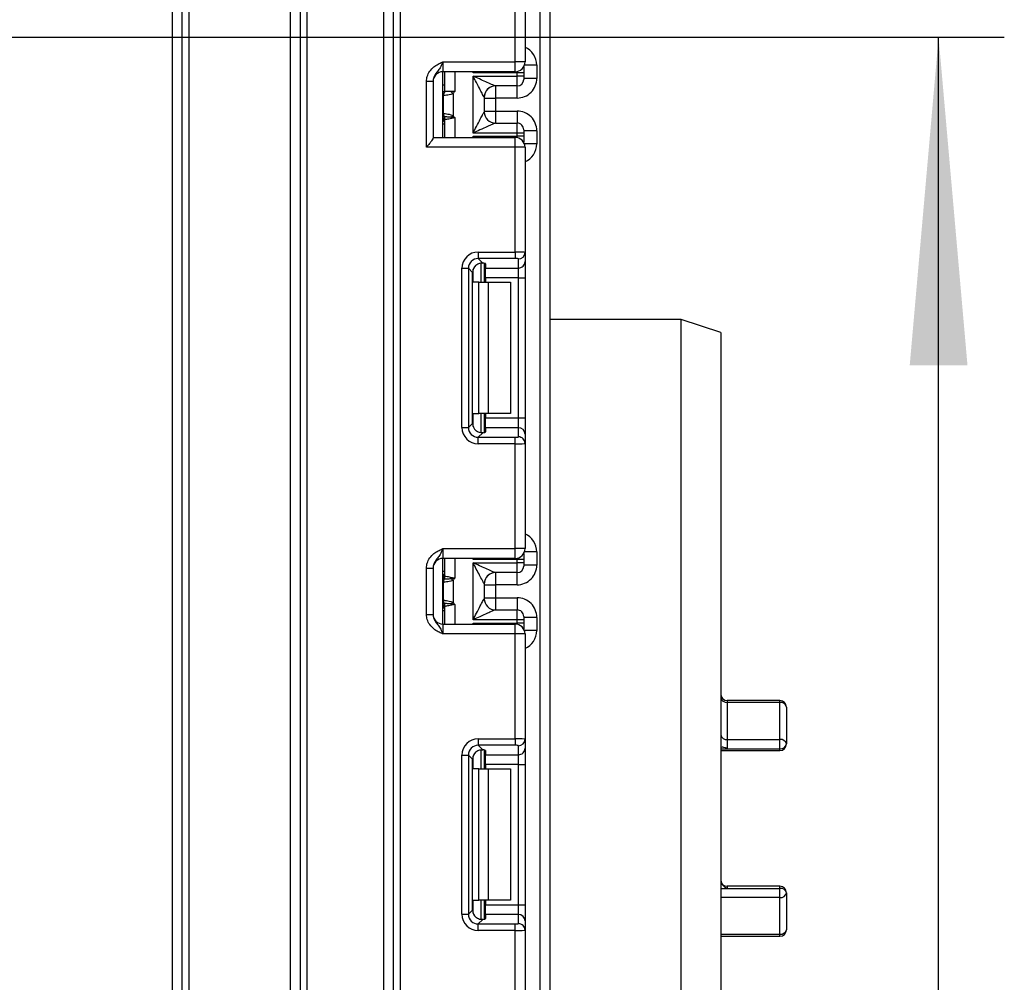
# Model space of a CAD drawing. Units: millimetres. Extents: x -446 to 6636, y -712 to 3696.
# Drawn here: x 1287 to 1437, y 1636 to 1783 of the extents above; entities that cross this region are included whole.
import ezdxf

# ---------------------------------------------------------------- set-up
doc = ezdxf.new("R2010")
doc.units = ezdxf.units.MM
doc.header["$LTSCALE"] = 10
doc.layers.add('FORMAT', color=7, linetype='Continuous')
doc.styles.add('SLDTEXTSTYLE1', font='TXT', dxfattribs={"width": 0.7})
doc.dimstyles.new('SLDDIMSTYLE0', dxfattribs={"dimtxt": 33.930745, "dimasz": 50, "dimexe": 0, "dimexo": 0.0625, "dimgap": 8.482686, "dimtad": 2, "dimdec": 4, "dimlfac": 0.5, "dimrnd": 1e-09, "dimzin": 12, "dimdsep": 46, "dimtxsty": 'SLDTEXTSTYLE1', "dimsah": 1, "dimcen": 0.09, "dimadec": 0, "dimazin": 3, "dimtfac": 1, "dimtdec": 4, "dimtofl": 0, "dimtmove": 0, "dimatfit": 3, "dimfxl": 0, "dimfrac": 2, "dimtolj": 1, "dimtzin": 12, "dimarcsym": 0})

# ---------------------------------------------------------------- blocks, each defined once
blk = doc.blocks.new('_D_1')
at = {"layer": 'FORMAT'}
for p, q in [((1278.32, 1779.91), (1436.5, 1779.91)), ((1426.5, 1319.91), (1426.5, 1779.91)), ((1326.32, 1319.91), (1436.5, 1319.91))]:
    blk.add_line(p, q, dxfattribs=at)
for points in [[(1426.5, 1779.91), (1422.1, 1729.91), (1430.9, 1729.91)], [(1426.5, 1319.91), (1430.9, 1369.91), (1422.1, 1369.91)]]:
    blk.add_solid(points, dxfattribs=at)
at = {"layer": 'FORMAT', "insert": (1382.77, 1530.86), "char_height": 33.931, "attachment_point": 1, "rotation": 90, "style": 'SLDTEXTSTYLE1'}
blk.add_mtext('230', dxfattribs=at)

msp = doc.modelspace()

# ---------------------------------------------------------------- linework, layer by layer
at = {"color": 7, "linetype": 'Continuous', "lineweight": 25}
for p, q in [((1343.51719, 1331.41228), (1343.51719, 2467.41233)), ((1344.51719, 2467.41233), (1344.51719, 1331.41228)), ((1365.81719, 1319.91228), (1365.81719, 2183.91233)), ((1367.31719, 2158.55983), (1367.31719, 1319.91228)), ((1309.81719, 1543.41235), (1309.81719, 1920.91235)), ((1311.31719, 1543.41235), (1311.31719, 1920.91235)), ((1312.31719, 1920.91235), (1312.31719, 1543.41235)), ((1327.81719, 1543.41235), (1327.81719, 1920.91235)), ((1329.31719, 1327.41233), (1329.31719, 1920.91235)), ((1330.31719, 1920.91235), (1330.31719, 1327.41233)), ((1342.01719, 1327.41233), (1342.01719, 1920.91235)), ((1362.01719, 1776.14566), (1362.01719, 1792.10862)), ((1363.51719, 1792.17001), (1363.51719, 1776.14566)), ((1351.01719, 1776.14566), (1351.01719, 1774.64565)), ((1351.01719, 1776.14566), (1362.01719, 1776.14566)), ((1362.01719, 1774.64565), (1362.01719, 1776.14566)), ((1363.51719, 1776.14566), (1362.01719, 1776.14566)), ((1363.31719, 1775.39733), (1363.31719, 1774.4852)), ((1365.31719, 1775.63688), (1365.31719, 1773.63684)), ((1362.01719, 1774.64565), (1351.01719, 1774.64565)), ((1351.01719, 1764.64566), (1351.01719, 1774.64565)), ((1351.31719, 1771.64569), (1351.31719, 1774.64565)), ((1362.31719, 1774.4852), (1355.61303, 1774.4852)), ((1355.61719, 1773.98082), (1362.31719, 1773.98082)), ((1355.61719, 1765.31049), (1355.61719, 1773.98082)), ((1363.31719, 1774.4852), (1362.31719, 1774.4852)), ((1362.31719, 1773.98082), (1362.31719, 1774.4852)), ((1362.31719, 1772.48087), (1362.31719, 1773.98082)), ((1363.31719, 1773.98082), (1362.31719, 1773.98082)), ((1363.31719, 1774.4852), (1363.31719, 1773.98082)), ((1363.31719, 1773.98082), (1363.31719, 1773.4808)), ((1348.51719, 1773.1876), (1349.51719, 1773.1876)), ((1348.51719, 1763.14565), (1348.51719, 1773.1876)), ((1349.51719, 1773.1876), (1349.51719, 1764.55989)), ((1362.31719, 1772.48087), (1359.01284, 1772.48087)), ((1365.31719, 1773.63684), (1363.31719, 1773.63684)), ((1351.01719, 1771.64569), (1351.31719, 1771.64569)), ((1351.09502, 1768.29943), (1351.09502, 1770.99195)), ((1351.32788, 1771.64569), (1351.31719, 1771.64569)), ((1352.15523, 1771.64569), (1351.32788, 1771.64569)), ((1352.81719, 1771.64569), (1352.15523, 1771.64569)), ((1352.5713, 1771.31232), (1352.5713, 1767.97899)), ((1357.31719, 1770.78244), (1357.31719, 1768.50888)), ((1357.31719, 1770.6367), (1359.01719, 1770.6367)), ((1362.31719, 1770.6367), (1359.01719, 1770.6367)), ((1359.01719, 1770.6367), (1359.01719, 1768.65461)), ((1351.17942, 1767.83201), (1351.19161, 1767.82491)), ((1351.19161, 1767.82491), (1351.20953, 1767.82152)), ((1357.31719, 1768.65461), (1359.01719, 1768.65461)), ((1359.01719, 1768.65461), (1362.31719, 1768.65461)), ((1351.31885, 1767.33836), (1351.31719, 1767.32906)), ((1351.31719, 1764.64566), (1351.31719, 1767.32906)), ((1359.01284, 1766.81044), (1362.31719, 1766.81044)), ((1362.31719, 1765.31049), (1362.31719, 1766.81044)), ((1355.61303, 1764.80612), (1362.31719, 1764.80612)), ((1362.31719, 1765.31049), (1355.61719, 1765.31049)), ((1362.31719, 1764.80612), (1362.31719, 1765.31049)), ((1363.31719, 1765.31049), (1362.31719, 1765.31049)), ((1363.31719, 1764.80612), (1362.31719, 1764.80612)), ((1363.31719, 1765.81052), (1363.31719, 1765.31049)), ((1365.31719, 1765.65453), (1363.31719, 1765.65453)), ((1363.31719, 1765.31049), (1363.31719, 1764.80612)), ((1363.31719, 1764.80612), (1363.31719, 1763.89399)), ((1365.31719, 1765.65453), (1365.31719, 1763.65444)), ((1349.51719, 1764.64566), (1362.01719, 1764.64566)), ((1362.01719, 1763.14565), (1362.01719, 1764.64566)), ((1362.01719, 1763.14565), (1348.51719, 1763.14565)), ((1363.51719, 1763.14565), (1362.01719, 1763.14565)), ((1362.01719, 1747.18269), (1362.01719, 1763.14565)), ((1363.51719, 1763.14565), (1363.51719, 1747.1213)), ((1356.39485, 1747.18269), (1362.01719, 1747.18269)), ((1356.39485, 1747.18269), (1356.39485, 1746.19016)), ((1362.01719, 1747.18269), (1362.01719, 1746.19016)), ((1363.51719, 1747.1213), (1363.51719, 1745.73329)), ((1362.01719, 1746.19016), (1356.39485, 1746.19016)), ((1356.39485, 1746.19016), (1357.07766, 1745.50733)), ((1357.31719, 1745.469), (1357.31719, 1742.57901)), ((1357.51719, 1745.37709), (1357.51719, 1744.74075)), ((1362.51719, 1744.74075), (1362.51719, 1746.12876)), ((1363.51719, 1745.73329), (1363.51719, 1743.25189)), ((1353.91348, 1720.45663), (1353.91348, 1744.70135)), ((1353.91348, 1744.70135), (1354.90603, 1744.70135)), ((1354.90603, 1744.70135), (1354.90603, 1720.45663)), ((1355.53492, 1744.07246), (1354.90603, 1744.70135)), ((1355.53492, 1721.08551), (1355.53492, 1744.07246)), ((1357.51719, 1744.74075), (1362.51719, 1744.74075)), ((1357.51719, 1743.25189), (1357.51719, 1744.74075)), ((1362.51719, 1743.25189), (1362.51719, 1744.74075)), ((1356.48877, 1742.57901), (1355.61303, 1742.57901)), ((1356.48877, 1722.57897), (1356.48877, 1742.57901)), ((1356.48877, 1742.57901), (1357.90298, 1742.57901)), ((1362.51719, 1743.25189), (1357.51719, 1743.25189)), ((1357.51719, 1743.25189), (1357.51719, 1742.57901)), ((1357.90298, 1742.57901), (1357.90298, 1722.57897)), ((1357.90298, 1742.57901), (1361.31719, 1742.57901)), ((1361.31719, 1742.57901), (1361.31719, 1722.57897)), ((1362.51719, 1743.25189), (1363.51719, 1743.25189)), ((1362.51719, 1721.90609), (1362.51719, 1743.25189)), ((1363.51719, 1743.25189), (1363.51719, 1721.90609)), ((1387.31719, 1736.91234), (1367.31719, 1736.91234)), ((1393.31719, 1734.9123), (1387.31719, 1736.91234)), ((1387.31719, 1338.91233), (1387.31719, 1736.91234)), ((1393.31719, 1734.9123), (1393.31719, 1340.91231)), ((1355.61303, 1722.57897), (1356.48877, 1722.57897)), ((1357.90298, 1722.57897), (1356.48877, 1722.57897)), ((1357.31719, 1722.57897), (1357.31719, 1719.68904)), ((1357.51719, 1722.57897), (1357.51719, 1721.90609)), ((1357.51719, 1721.90609), (1362.51719, 1721.90609)), ((1357.51719, 1720.41729), (1357.51719, 1721.90609)), ((1361.31719, 1722.57897), (1357.90298, 1722.57897)), ((1362.51719, 1720.41729), (1362.51719, 1721.90609)), ((1362.51719, 1721.90609), (1363.51719, 1721.90609)), ((1363.51719, 1721.90609), (1363.51719, 1719.42469)), ((1353.91348, 1720.45663), (1354.90603, 1720.45663)), ((1354.90603, 1720.45663), (1355.53492, 1721.08551)), ((1357.51719, 1720.41729), (1357.51719, 1719.78089)), ((1362.51719, 1720.41729), (1357.51719, 1720.41729)), ((1362.51719, 1719.02921), (1362.51719, 1720.41729)), ((1357.07766, 1719.65065), (1356.39485, 1718.96782)), ((1356.39485, 1717.97528), (1356.39485, 1718.96782)), ((1356.39485, 1718.96782), (1362.01719, 1718.96782)), ((1362.01719, 1717.97528), (1362.01719, 1718.96782)), ((1363.51719, 1719.42469), (1363.51719, 1718.03668)), ((1362.01719, 1717.97528), (1356.39485, 1717.97528)), ((1362.01719, 1702.01233), (1362.01719, 1717.97528)), ((1363.51719, 1718.03668), (1363.51719, 1702.01233)), ((1351.01719, 1702.01233), (1351.01719, 1700.51232)), ((1351.01719, 1702.01233), (1362.01719, 1702.01233)), ((1363.51719, 1702.01233), (1362.01719, 1702.01233)), ((1362.01719, 1700.51232), (1362.01719, 1702.01233)), ((1362.01719, 1700.51232), (1351.01719, 1700.51232)), ((1351.01719, 1690.51233), (1351.01719, 1700.51232)), ((1351.31719, 1697.82892), (1351.31719, 1700.51232)), ((1362.31719, 1700.35186), (1355.61303, 1700.35186)), ((1362.31719, 1699.84749), (1362.31719, 1700.35186)), ((1363.31719, 1700.35186), (1362.31719, 1700.35186)), ((1363.31719, 1701.26399), (1363.31719, 1700.35186)), ((1363.31719, 1700.35186), (1363.31719, 1699.84749)), ((1365.31719, 1701.50354), (1365.31719, 1699.50351)), ((1348.51719, 1699.05427), (1349.51719, 1699.05427)), ((1348.51719, 1691.97037), (1348.51719, 1699.05427)), ((1349.51719, 1699.05427), (1349.51719, 1691.97037)), ((1355.61719, 1699.84749), (1362.31719, 1699.84749)), ((1355.61719, 1691.17722), (1355.61719, 1699.84749)), ((1362.31719, 1698.34754), (1362.31719, 1699.84749)), ((1363.31719, 1699.84749), (1362.31719, 1699.84749)), ((1363.31719, 1699.84749), (1363.31719, 1699.34746)), ((1365.31719, 1699.50351), (1363.31719, 1699.50351)), ((1351.31719, 1697.82892), (1351.31885, 1697.81962)), ((1351.31885, 1697.81962), (1351.33079, 1697.81437)), ((1362.31719, 1698.34754), (1359.01284, 1698.34754)), ((1351.09502, 1694.16609), (1351.09502, 1696.85861)), ((1352.5713, 1697.17899), (1352.5713, 1693.84566)), ((1357.31719, 1696.6491), (1357.31719, 1694.37554)), ((1357.31719, 1696.50337), (1359.01719, 1696.50337)), ((1362.31719, 1696.50337), (1359.01719, 1696.50337)), ((1359.01719, 1696.50337), (1359.01719, 1694.52127)), ((1357.31719, 1694.52127), (1359.01719, 1694.52127)), ((1359.01719, 1694.52127), (1362.31719, 1694.52127)), ((1351.17942, 1693.69873), (1351.19161, 1693.69164)), ((1351.19161, 1693.69164), (1351.20953, 1693.68818)), ((1351.31885, 1693.20503), (1351.31719, 1693.19573)), ((1351.31719, 1690.51233), (1351.31719, 1693.19573)), ((1351.33079, 1693.21027), (1351.31885, 1693.20503)), ((1348.51719, 1691.97037), (1349.51719, 1691.97037)), ((1359.01284, 1692.67711), (1362.31719, 1692.67711)), ((1362.31719, 1691.17722), (1362.31719, 1692.67711)), ((1363.31719, 1691.67718), (1363.31719, 1691.17722)), ((1365.31719, 1691.52119), (1363.31719, 1691.52119)), ((1365.31719, 1691.52119), (1365.31719, 1689.5211)), ((1351.01719, 1690.51233), (1351.01719, 1689.01232)), ((1351.01719, 1690.51233), (1362.01719, 1690.51233)), ((1355.61303, 1690.67278), (1362.31719, 1690.67278)), ((1362.31719, 1691.17722), (1355.61719, 1691.17722)), ((1362.01719, 1689.01232), (1362.01719, 1690.51233)), ((1362.31719, 1690.67278), (1362.31719, 1691.17722)), ((1363.31719, 1691.17722), (1362.31719, 1691.17722)), ((1363.31719, 1690.67278), (1362.31719, 1690.67278)), ((1363.31719, 1691.17722), (1363.31719, 1690.67278)), ((1363.31719, 1690.67278), (1363.31719, 1689.76065)), ((1362.01719, 1689.01232), (1351.01719, 1689.01232)), ((1363.51719, 1689.01232), (1362.01719, 1689.01232)), ((1362.01719, 1673.04936), (1362.01719, 1689.01232)), ((1363.51719, 1689.01232), (1363.51719, 1672.98796)), ((1402.31719, 1678.87273), (1394.31719, 1678.87273)), ((1394.31719, 1678.5942), (1394.31719, 1672.94421)), ((1402.31719, 1678.5942), (1394.31719, 1678.5942)), ((1402.31719, 1672.94421), (1402.31719, 1678.5942)), ((1403.31719, 1677.87274), (1403.31719, 1672.25179)), ((1356.39485, 1673.04936), (1356.39485, 1672.05682)), ((1356.39485, 1673.04936), (1362.01719, 1673.04936)), ((1362.01719, 1672.05682), (1356.39485, 1672.05682)), ((1356.39485, 1672.05682), (1357.07766, 1671.37399)), ((1362.01719, 1673.04936), (1362.01719, 1672.05682)), ((1362.51719, 1670.60741), (1362.51719, 1671.99543)), ((1363.51719, 1672.98796), (1363.51719, 1671.59995)), ((1394.31719, 1672.94421), (1394.31719, 1671.52676)), ((1394.31719, 1672.94421), (1402.31719, 1672.94421)), ((1402.31719, 1671.52676), (1402.31719, 1672.94421)), ((1353.91348, 1646.32329), (1353.91348, 1670.56802)), ((1353.91348, 1670.56802), (1354.90603, 1670.56802)), ((1354.90603, 1670.56802), (1354.90603, 1646.32329)), ((1355.53492, 1669.93913), (1354.90603, 1670.56802)), ((1357.31719, 1671.33566), (1357.31719, 1668.44567)), ((1357.51719, 1671.24375), (1357.51719, 1670.60741)), ((1357.51719, 1670.60741), (1362.51719, 1670.60741)), ((1357.51719, 1669.11855), (1357.51719, 1670.60741)), ((1362.51719, 1669.11855), (1362.51719, 1670.60741)), ((1363.51719, 1671.59995), (1363.51719, 1669.11855)), ((1393.31719, 1671.25174), (1402.31719, 1671.25174)), ((1394.31719, 1671.52676), (1402.31719, 1671.52676)), ((1355.53492, 1646.95218), (1355.53492, 1669.93913)), ((1362.51719, 1669.11855), (1357.51719, 1669.11855)), ((1357.51719, 1669.11855), (1357.51719, 1668.44567)), ((1362.51719, 1669.11855), (1363.51719, 1669.11855)), ((1362.51719, 1647.77276), (1362.51719, 1669.11855)), ((1363.51719, 1669.11855), (1363.51719, 1647.77276)), ((1356.48877, 1668.44567), (1355.61303, 1668.44567)), ((1356.48877, 1648.44563), (1356.48877, 1668.44567)), ((1356.48877, 1668.44567), (1357.90298, 1668.44567)), ((1357.90298, 1668.44567), (1357.90298, 1648.44563)), ((1357.90298, 1668.44567), (1361.31719, 1668.44567)), ((1361.31719, 1668.44567), (1361.31719, 1648.44563)), ((1402.31719, 1650.5765), (1394.31719, 1650.5765)), ((1394.31719, 1650.26047), (1402.31719, 1650.26047)), ((1402.31719, 1648.85142), (1402.31719, 1650.26047)), ((1403.31719, 1649.57651), (1403.31719, 1643.96473)), ((1355.61303, 1648.44563), (1356.48877, 1648.44563)), ((1357.90298, 1648.44563), (1356.48877, 1648.44563)), ((1357.31719, 1648.44563), (1357.31719, 1645.5557)), ((1357.51719, 1648.44563), (1357.51719, 1647.77276)), ((1361.31719, 1648.44563), (1357.90298, 1648.44563)), ((1402.31719, 1643.27606), (1402.31719, 1648.85142)), ((1353.91348, 1646.32329), (1354.90603, 1646.32329)), ((1354.90603, 1646.32329), (1355.53492, 1646.95218)), ((1357.51719, 1647.77276), (1362.51719, 1647.77276)), ((1357.51719, 1646.28395), (1357.51719, 1647.77276)), ((1362.51719, 1646.28395), (1362.51719, 1647.77276)), ((1362.51719, 1647.77276), (1363.51719, 1647.77276)), ((1363.51719, 1647.77276), (1363.51719, 1645.29141)), ((1357.07766, 1645.51732), (1356.39485, 1644.83448)), ((1356.39485, 1643.84195), (1356.39485, 1644.83448)), ((1356.39485, 1644.83448), (1362.01719, 1644.83448)), ((1357.51719, 1646.28395), (1357.51719, 1645.64755)), ((1362.51719, 1646.28395), (1357.51719, 1646.28395)), ((1362.01719, 1643.84195), (1362.01719, 1644.83448)), ((1362.51719, 1644.89588), (1362.51719, 1646.28395)), ((1363.51719, 1645.29141), (1363.51719, 1643.90334)), ((1362.01719, 1643.84195), (1356.39485, 1643.84195)), ((1362.01719, 1627.87899), (1362.01719, 1643.84195)), ((1363.51719, 1643.90334), (1363.51719, 1627.87899)), ((1393.31719, 1642.96469), (1402.31719, 1642.96469))]:
    msp.add_line(p, q, dxfattribs=at)
at = {"color": 8, "linetype": 'Continuous', "lineweight": 25}
for p, q in [((1365.31719, 1775.63688), (1363.42828, 1775.63688)), ((1352.81719, 1774.64565), (1352.81719, 1771.64569)), ((1355.61303, 1774.4852), (1355.61303, 1774.64565)), ((1362.31719, 1774.4852), (1362.31719, 1774.67599)), ((1351.01719, 1772.64568), (1351.31719, 1772.64568)), ((1359.01719, 1772.48087), (1359.01719, 1770.6367)), ((1362.31719, 1770.6367), (1362.31719, 1772.48087)), ((1351.01719, 1767.84727), (1351.17942, 1767.83201)), ((1359.01719, 1768.65461), (1359.01719, 1766.81044)), ((1362.31719, 1768.65461), (1362.31719, 1766.81044)), ((1351.31719, 1766.65571), (1351.01719, 1766.65571)), ((1352.81719, 1767.64568), (1352.81719, 1764.64566)), ((1355.61303, 1764.64566), (1355.61303, 1764.80612)), ((1362.31719, 1764.61538), (1362.31719, 1764.80612)), ((1365.31719, 1763.65444), (1363.42828, 1763.65444)), ((1356.81511, 1745.50631), (1356.81511, 1742.57901)), ((1356.81927, 1742.57901), (1356.81927, 1745.50667)), ((1355.61303, 1742.57901), (1355.61303, 1744.55085)), ((1355.61303, 1720.60719), (1355.61303, 1722.57897)), ((1356.81511, 1722.57897), (1356.81511, 1719.64785)), ((1356.81927, 1719.64791), (1356.81927, 1722.57897)), ((1352.81719, 1700.51232), (1352.81719, 1697.51235)), ((1355.61303, 1700.35186), (1355.61303, 1700.51232)), ((1362.31719, 1700.35186), (1362.31719, 1700.54265)), ((1365.31719, 1701.50354), (1363.42828, 1701.50354)), ((1351.31719, 1698.50233), (1351.01719, 1698.50233)), ((1359.01719, 1698.34754), (1359.01719, 1696.50337)), ((1362.31719, 1696.50337), (1362.31719, 1698.34754)), ((1359.01719, 1694.52127), (1359.01719, 1692.67711)), ((1362.31719, 1694.52127), (1362.31719, 1692.67711)), ((1351.01719, 1693.71393), (1351.17942, 1693.69873)), ((1352.81719, 1693.51235), (1352.81719, 1690.51233)), ((1351.31719, 1692.52237), (1351.01719, 1692.52237)), ((1355.61303, 1690.51233), (1355.61303, 1690.67278)), ((1362.31719, 1690.48205), (1362.31719, 1690.67278)), ((1365.31719, 1689.5211), (1363.42828, 1689.5211)), ((1394.31719, 1678.87273), (1394.31719, 1678.5942)), ((1402.31719, 1678.5942), (1402.31719, 1678.87273)), ((1355.61303, 1668.44567), (1355.61303, 1670.41751)), ((1356.81511, 1671.37298), (1356.81511, 1668.44567)), ((1356.81927, 1668.44567), (1356.81927, 1671.37333)), ((1393.31719, 1671.52676), (1394.31719, 1671.52676)), ((1402.31719, 1671.25174), (1402.31719, 1671.52676)), ((1393.31719, 1650.26047), (1394.31719, 1650.26047)), ((1394.31719, 1650.5765), (1394.31719, 1650.26047)), ((1402.31719, 1650.26047), (1402.31719, 1650.5765)), ((1355.61303, 1646.47385), (1355.61303, 1648.44563)), ((1356.81511, 1648.44563), (1356.81511, 1645.51451)), ((1356.81927, 1645.51457), (1356.81927, 1648.44563)), ((1402.31719, 1648.85142), (1393.31719, 1648.85142)), ((1393.31719, 1643.27606), (1402.31719, 1643.27606)), ((1402.31719, 1642.96469), (1402.31719, 1643.27606))]:
    msp.add_line(p, q, dxfattribs=at)
at = {"color": 8, "linetype": 'Continuous', "lineweight": 25, "flags": 128}
msp.add_lwpolyline([(1351.01719, 1771.59807), (1351.12519, 1771.62644), (1351.31719, 1771.64569)], dxfattribs=at)
at = {"color": 7, "linetype": 'Continuous', "lineweight": 25, "flags": 128}
for points in [[(1352.5713, 1771.31232), (1352.51649, 1771.35625), (1352.46195, 1771.39994), (1352.40796, 1771.44321), (1352.35476, 1771.48583), (1352.30264, 1771.52755), (1352.25185, 1771.56826), (1352.20263, 1771.60766), (1352.15523, 1771.64569)], [(1352.29031, 1767.75387), (1352.32412, 1767.78099), (1352.35845, 1767.80846), (1352.39323, 1767.83636), (1352.42839, 1767.86449), (1352.46385, 1767.89292), (1352.49954, 1767.92153), (1352.53538, 1767.9502), (1352.5713, 1767.97899)], [(1352.5713, 1697.17899), (1352.53538, 1697.20778), (1352.49954, 1697.2365), (1352.46385, 1697.26506), (1352.42839, 1697.29349), (1352.39323, 1697.32168), (1352.35845, 1697.34951), (1352.32412, 1697.37699), (1352.29031, 1697.40411)], [(1352.29031, 1693.62053), (1352.32412, 1693.64765), (1352.35845, 1693.67513), (1352.39323, 1693.70302), (1352.42839, 1693.73116), (1352.46385, 1693.75959), (1352.49954, 1693.7882), (1352.53538, 1693.81687), (1352.5713, 1693.84566)]]:
    msp.add_lwpolyline(points, dxfattribs=at)
at = {"color": 7, "linetype": 'Continuous', "lineweight": 25}
for centre, radius, start, end in [((1362.01719, 1776.14566), 1.5, 270, 0), ((1351.01719, 1773.14566), 1.5, 90, 180), ((1359.01306, 1770.78283), 1.69804, 90.0073871, 180.0635672), ((1359.0169, 1770.78256), 1.6997, 111.1857344, 180.0040531), ((1362.31722, 1773.48085), 0.99998, 269.9986336, 359.9972041), ((1352.02598, 1771.01672), 0.94762, 138.4143881, 182.2336233), ((1352.08982, 1771.00595), 0.99489, 139.9824309, 180.8065391), ((1352.03374, 1768.27598), 0.95532, 177.8673354, 208.1743657), ((1352.09532, 1768.28642), 1.00038, 179.2548394, 207.6921808), ((1350.32972, 1767.3289), 0.98748, 0.0094174, 30.6296606), ((1350.31829, 1767.33661), 1.00057, 0.1001778, 29.2108482), ((1350.32265, 1767.34216), 1.00813, 0.0824618, 28.3915229), ((1349.25998, 1767.06972), 3.10661, 8.4979757, 12.7220951), ((1359.01306, 1768.50848), 1.69804, 179.9344258, 269.9926111), ((1350.31719, 1766.65569), 1, 0, 45.572996), ((1362.31725, 1765.8105), 0.99994, 0.0008525, 90.0033098), ((1362.01719, 1763.14566), 1.5, 0, 90), ((1362.52088, 1747.12508), 0.99632, 269.7878489, 359.7829175), ((1362.52097, 1745.73698), 0.99623, 269.7829693, 359.7877971), ((1362.52085, 1719.42094), 0.99635, 0.2155867, 90.2102063), ((1362.52097, 1718.03299), 0.99623, 0.2122029, 90.2170307), ((1362.01719, 1702.01233), 1.5, 270, 0), ((1351.01719, 1699.01233), 1.5, 90, 180), ((1362.31722, 1699.34751), 0.99998, 269.9986336, 359.9972041), ((1350.31719, 1698.5023), 1, 314.427004, 0), ((1352.03367, 1696.88202), 0.95525, 151.8244801, 182.1338187), ((1352.09501, 1696.87164), 1.00007, 152.3034107, 180.7463304), ((1350.32972, 1697.82908), 0.98748, 329.3703394, 359.9905826), ((1350.31829, 1697.82137), 1.00057, 330.7891518, 359.8998222), ((1350.32265, 1697.81582), 1.00813, 331.6084771, 359.9175382), ((1349.26135, 1698.08788), 3.10518, 347.2791375, 351.5062823), ((1359.013, 1696.64955), 1.69798, 90.0053687, 180.0655855), ((1359.0169, 1696.64922), 1.6997, 111.1857344, 180.0040531), ((1359.01306, 1694.37515), 1.69804, 179.9344258, 269.9926111), ((1350.31719, 1692.52235), 1, 0, 45.572996), ((1352.03325, 1694.14258), 0.95483, 177.8626701, 208.1821125), ((1352.09532, 1694.15308), 1.00038, 179.2548394, 207.6921808), ((1350.32948, 1693.19556), 0.98771, 0.0097461, 30.6258717), ((1350.31773, 1693.20319), 1.00112, 0.1049468, 29.2026434), ((1350.32265, 1693.20882), 1.00813, 0.0824618, 28.3915229), ((1349.26528, 1692.93738), 3.10122, 8.4943049, 12.725766), ((1351.01719, 1692.01233), 1.5, 180, 270), ((1362.31725, 1691.67716), 0.99994, 0.0008525, 90.0033098), ((1362.01719, 1689.01233), 1.5, 0, 90), ((1394.31719, 1679.87273), 1, 180, 270), ((1394.19729, 1679.48177), 0.89564, 190.6890229, 277.693509), ((1402.31719, 1677.87273), 1, 0, 90), ((1402.43704, 1677.70654), 0.89571, 10.6934072, 97.6891247), ((1394.18712, 1673.82466), 0.89, 192.1921476, 278.4036838), ((1362.52088, 1672.99174), 0.99632, 269.7878489, 359.7829175), ((1402.44737, 1672.06391), 0.88988, 12.188454, 98.4119939), ((1402.43576, 1672.41536), 0.89648, 262.3995286, 349.4870071), ((1402.31719, 1672.25177), 1, 270, 0), ((1362.52097, 1671.60364), 0.99623, 269.7829693, 359.7877971), ((1394.31719, 1651.57653), 1, 180, 270), ((1402.31719, 1649.57653), 1, 0, 90), ((1402.4502, 1649.38193), 0.88856, 12.6495465, 98.6090717), ((1402.43575, 1649.74003), 0.89648, 262.4006378, 349.4903746), ((1362.52085, 1645.28761), 0.99635, 0.2190361, 90.2101976), ((1362.52097, 1643.89965), 0.99623, 0.2122029, 90.2170307), ((1402.44867, 1644.15552), 0.88923, 261.4973623, 347.6108267), ((1402.31719, 1643.96471), 1, 270, 0)]:
    msp.add_arc(centre, radius, start, end, dxfattribs=at)
at = {"color": 8, "linetype": 'Continuous', "lineweight": 25}
for centre, radius, start, end in [((1350.32256, 1766.9214), 0.99464, 0.0908861, 45.7027358), ((1350.31745, 1766.66575), 0.99974, 0.0051597, 45.5791373), ((1350.31745, 1698.49223), 0.99974, 314.4208627, 359.9948403), ((1350.32613, 1698.23513), 0.99106, 314.2103051, 359.9926264), ((1350.32256, 1692.78806), 0.99464, 0.0908861, 45.7027358), ((1350.31745, 1692.53242), 0.99974, 0.0051597, 45.5791373)]:
    msp.add_arc(centre, radius, start, end, dxfattribs=at)
for centre, start_param, end_param in [((1362.31719, 1775.6369), 1.570796327, 2.730075808), ((1362.31719, 1763.65443), 0.411516846, 1.570796327), ((1362.31719, 1701.50356), 1.570796327, 2.730075808), ((1362.31719, 1689.52109), 0.411516846, 1.570796327)]:
    msp.add_ellipse(centre, major_axis=(0, -3.00011), ratio=0.999961923, start_param=start_param, end_param=end_param, dxfattribs=at)
at = {"color": 7, "linetype": 'Continuous', "lineweight": 25}
for centre, major_axis, ratio, start_param, end_param in [((1362.31719, 1773.63682), (0, -3.00011), 0.999961923, 0, 1.570796327), ((1355.61719, 1770.78243), (1.7, 0), 0.017453736, 6.232553357, 6.283185307), ((1355.61719, 1768.5089), (1.7, 0), 0.017453736, 0, 0.05063195), ((1362.31719, 1765.6545), (0, -3.00011), 0.999961923, 1.570796327, 3.141592654), ((1356.43226, 1744.66393), (1.79422, -1.79422), 0.985256536, 2.363620832, 3.919564476), ((1362.01719, 1747.12131), (1.5, 0), 0.040928187, 0, 1.570796327), ((1356.43226, 1744.66393), (1.09754, -1.09754), 0.966399152, 2.363620832, 3.919564476), ((1356.01719, 1745.37709), (1.5, 0), 0.122784561, 0, 0.785584382), ((1362.01719, 1746.12877), (0.5, 0), 0.122784561, 0, 1.570796327), ((1357.04618, 1744.05001), (1.07653, -1.07653), 0.985256536, 3.097730129, 3.919564476), ((1356.43226, 1720.49406), (1.79422, 1.79422), 0.985256536, 2.363620832, 3.919564476), ((1356.43226, 1720.49406), (1.09754, 1.09754), 0.966399152, 2.363620832, 3.919564476), ((1357.04618, 1721.10798), (1.07653, 1.07653), 0.985256536, 2.363620832, 3.185455178), ((1356.01719, 1719.7809), (1.5, 0), 0.122784561, 5.497600925, 6.283185307), ((1362.01719, 1719.02922), (0.5, 0), 0.122784561, 4.71238898, 6.283185307), ((1362.01719, 1718.03668), (1.5, 0), 0.040928187, 4.71238898, 6.283185307), ((1362.31719, 1699.50349), (0, -3.00011), 0.999961923, 0, 1.570796327), ((1355.61719, 1696.64909), (1.7, 0), 0.017453736, 6.232553357, 6.283185307), ((1355.61719, 1694.37556), (1.7, 0), 0.017453736, 0, 0.05063195), ((1362.31719, 1691.52117), (0, -3.00011), 0.999961923, 1.570796327, 3.141592654), ((1356.43226, 1670.5306), (1.79422, -1.79422), 0.985256536, 2.363620832, 3.919564476), ((1356.43226, 1670.5306), (-1.09754, 1.09754), 0.966399152, 5.505213485, 7.061157129), ((1362.01719, 1672.98798), (1.5, 0), 0.040928187, 0, 1.570796327), ((1362.01719, 1671.99543), (0.5, 0), 0.122784561, 0, 1.570796327), ((1357.04618, 1669.91667), (1.07653, -1.07653), 0.985256536, 3.097730129, 3.919564476), ((1356.01719, 1671.24376), (1.5, 0), 0.122784561, 0, 0.785584382), ((1356.43226, 1646.36073), (1.79422, 1.79422), 0.985256536, 2.363620832, 3.919564476), ((1356.43226, 1646.36073), (1.09754, 1.09754), 0.966399152, 2.363620832, 3.919564476), ((1357.04618, 1646.97465), (1.07653, 1.07653), 0.985256536, 2.363620832, 3.185455178), ((1356.01719, 1645.64756), (1.5, 0), 0.122784561, 5.497600925, 6.283185307), ((1362.01719, 1644.89589), (0.5, 0), 0.122784561, 4.71238898, 6.283185307), ((1362.01719, 1643.90335), (1.5, 0), 0.040928187, 4.71238898, 6.283185307)]:
    msp.add_ellipse(centre, major_axis=major_axis, ratio=ratio, start_param=start_param, end_param=end_param, dxfattribs=at)
for points, knots in [([(1348.51719, 1773.1876), (1348.53923, 1773.44113), (1348.58669, 1773.98699), (1348.98455, 1774.7633), (1349.58684, 1775.38291), (1350.26093, 1775.80124), (1350.70051, 1776.00277), (1350.93913, 1776.11085), (1350.97644, 1776.1274), (1351.01289, 1776.14374), (1351.01719, 1776.14566)], [0, 0, 0, 0, 0.183988176, 0.396142064, 0.61894813, 0.805853381, 0.970286667, 0.970917853, 0.996567149, 1, 1, 1, 1]), ([(1351.01719, 1776.14566), (1351.0156, 1776.14209), (1350.99379, 1776.09322), (1350.85601, 1775.78559), (1350.60911, 1775.25894), (1350.21485, 1774.70345), (1349.82121, 1774.21292), (1349.56113, 1773.69173), (1349.53085, 1773.3443), (1349.51719, 1773.1876)], [0, 0, 0, 0, 0.0033320871, 0.0455274055, 0.2868490561, 0.5041408819, 0.7031086719, 0.8660997299, 1, 1, 1, 1]), ([(1357.31502, 1770.78095), (1357.30603, 1770.78855), (1357.29104, 1770.80123), (1357.21081, 1770.93291), (1357.02978, 1771.26051), (1356.65194, 1771.97768), (1356.16122, 1772.92569), (1355.78957, 1773.64559), (1355.61967, 1773.97601), (1355.61719, 1773.98082)], [0, 0, 0, 0, 0.064285748, 0.107289918, 0.228225275, 0.428896395, 0.737879936, 0.996185859, 1, 1, 1, 1]), ([(1359.01284, 1772.48086), (1358.99341, 1772.47929), (1358.90885, 1772.51082), (1358.69342, 1772.59879), (1358.56308, 1772.65483), (1358.14906, 1772.83559), (1357.8439, 1772.97224), (1356.91278, 1773.39135), (1356.26369, 1773.68681), (1355.61719, 1773.9808)], [0, 0, 0, 0, 0.125, 0.125, 0.25, 0.25, 0.5, 0.5, 1, 1, 1, 1]), ([(1351.09502, 1770.99195), (1351.09396, 1770.99149), (1351.08861, 1770.9892), (1351.08332, 1770.98397), (1351.07908, 1770.97979)], [0, 0, 0, 0, 0.199836223, 1, 1, 1, 1]), ([(1352.5713, 1771.31232), (1352.45181, 1771.27034), (1352.17055, 1771.17154), (1351.73537, 1771.08733), (1351.35982, 1771.02651), (1351.16195, 1771.00056), (1351.11039, 1770.99393), (1351.09502, 1770.99195)], [0, 0, 0, 0, 0.17911985, 0.421596335, 0.666209228, 0.900520065, 1, 1, 1, 1]), ([(1352.81719, 1771.64569), (1352.81547, 1771.64325), (1352.77625, 1771.58755), (1352.69673, 1771.47461), (1352.61409, 1771.36769), (1352.5713, 1771.31232)], [0, 0, 0, 0, 0.021644358, 0.493317026, 1, 1, 1, 1]), ([(1351.07908, 1768.31153), (1351.08332, 1768.30731), (1351.08861, 1768.30204), (1351.09396, 1768.29986), (1351.09502, 1768.29943)], [0, 0, 0, 0, 0.800206016, 1, 1, 1, 1]), ([(1351.09502, 1768.29943), (1351.11039, 1768.29745), (1351.16195, 1768.29082), (1351.35982, 1768.26478), (1351.73537, 1768.20399), (1352.17055, 1768.11977), (1352.45181, 1768.02097), (1352.5713, 1767.97899)], [0, 0, 0, 0, 0.099479754, 0.333791984, 0.578404431, 0.820880476, 1, 1, 1, 1]), ([(1351.20953, 1767.82152), (1351.25113, 1767.82013), (1351.37721, 1767.81624), (1351.75785, 1767.79735), (1352.01183, 1767.78048), (1352.29031, 1767.75389)], [0, 0, 0, 0, 0.5, 0.5, 1, 1, 1, 1]), ([(1352.29031, 1767.75387), (1352.46095, 1767.7175), (1352.63559, 1767.68027), (1352.81313, 1767.64646), (1352.81719, 1767.64568)], [0, 0, 0, 0, 0.977104134, 1, 1, 1, 1]), ([(1352.5713, 1767.979), (1352.61505, 1767.9244), (1352.65715, 1767.86847), (1352.69839, 1767.81194), (1352.73677, 1767.75931), (1352.77442, 1767.70615), (1352.81203, 1767.65296), (1352.81375, 1767.65053), (1352.81547, 1767.6481), (1352.81719, 1767.64566)], [0, 0, 0, 0, 0.0001049521997, 0.0001049521997, 0.0001049521997, 0.0002026457663, 0.0002026457663, 0.0002026457663, 0.0002071090696, 0.0002071090696, 0.0002071090696, 0.0002071090696]), ([(1355.61719, 1765.31049), (1355.61967, 1765.3153), (1355.78957, 1765.64573), (1356.16122, 1766.36563), (1356.65194, 1767.31363), (1357.02978, 1768.0308), (1357.21081, 1768.35841), (1357.29104, 1768.49007), (1357.30603, 1768.5028), (1357.31502, 1768.51043)], [0, 0, 0, 0, 0.003814133, 0.262119519, 0.571102419, 0.771773122, 0.892708228, 0.935712308, 1, 1, 1, 1]), ([(1352.33248, 1767.5288), (1352.18208, 1767.49474), (1351.88131, 1767.42663), (1351.53953, 1767.37555), (1351.37691, 1767.35043), (1351.33981, 1767.34494), (1351.33079, 1767.34361)], [0, 0, 0, 0, 0.30022123, 0.60039112, 0.90282625, 1, 1, 1, 1]), ([(1352.81719, 1767.64568), (1352.80913, 1767.64386), (1352.64479, 1767.60663), (1352.48471, 1767.56674), (1352.33248, 1767.5288)], [0, 0, 0, 0, 0.049043041, 1, 1, 1, 1]), ([(1359.01284, 1766.81044), (1358.99391, 1766.80658), (1358.96285, 1766.80023), (1358.80095, 1766.73776), (1358.4401, 1766.58471), (1357.68612, 1766.24916), (1356.70507, 1765.80529), (1355.96275, 1765.46761), (1355.62226, 1765.3128), (1355.61719, 1765.31049)], [0, 0, 0, 0, 0.063066959, 0.103522988, 0.223838831, 0.425376361, 0.736275416, 0.996073876, 1, 1, 1, 1]), ([(1349.51719, 1764.55989), (1349.506, 1764.51231), (1349.48109, 1764.40644), (1349.28596, 1764.11308), (1348.96063, 1763.68784), (1348.67438, 1763.33902), (1348.5195, 1763.14849), (1348.51719, 1763.14565)], [0, 0, 0, 0, 0.166484095, 0.37043951, 0.654155637, 0.994842961, 1, 1, 1, 1]), ([(1356.01719, 1745.17199), (1356.11377, 1745.2472), (1356.30722, 1745.39783), (1356.64396, 1745.50403), (1356.90372, 1745.52402), (1357.03308, 1745.5116), (1357.07766, 1745.50733)], [0, 0, 0, 0, 0.288974838, 0.578803199, 0.854868361, 1, 1, 1, 1]), ([(1357.07766, 1719.65065), (1356.97939, 1719.64379), (1356.78236, 1719.63003), (1356.42976, 1719.71152), (1356.17199, 1719.85248), (1356.04966, 1719.95799), (1356.01719, 1719.98599)], [0, 0, 0, 0, 0.3067734488, 0.6151216871, 0.8978672742, 1, 1, 1, 1]), ([(1348.51719, 1699.05427), (1348.53923, 1699.30779), (1348.58669, 1699.85365), (1348.98455, 1700.62997), (1349.58684, 1701.24958), (1350.26093, 1701.66791), (1350.70051, 1701.86944), (1350.93913, 1701.97751), (1350.97644, 1701.99407), (1351.01289, 1702.0104), (1351.01719, 1702.01233)], [0, 0, 0, 0, 0.183988176, 0.396142064, 0.61894813, 0.805853381, 0.970286667, 0.970917853, 0.996567149, 1, 1, 1, 1]), ([(1351.01719, 1702.01233), (1351.0156, 1702.00875), (1350.99379, 1701.95989), (1350.85601, 1701.65225), (1350.60911, 1701.12561), (1350.21485, 1700.57011), (1349.82121, 1700.07958), (1349.56113, 1699.5584), (1349.53085, 1699.21096), (1349.51719, 1699.05427)], [0, 0, 0, 0, 0.0033320871, 0.0455274055, 0.2868490561, 0.5041408819, 0.7031086719, 0.8660997299, 1, 1, 1, 1]), ([(1357.31502, 1696.64759), (1357.30586, 1696.64444), (1357.2666, 1696.70568), (1357.16146, 1696.88809), (1357.09694, 1697.0062), (1356.8902, 1697.3909), (1356.73696, 1697.68361), (1356.42498, 1698.28265), (1356.26556, 1698.59074), (1355.94231, 1699.21663), (1355.78009, 1699.5314), (1355.61719, 1699.84747)], [0, 0, 0, 0, 0.125, 0.125, 0.25, 0.25, 0.5, 0.5, 0.75, 0.75, 1, 1, 1, 1]), ([(1359.01284, 1698.34753), (1358.99341, 1698.34596), (1358.90885, 1698.37749), (1358.69342, 1698.46545), (1358.56308, 1698.5215), (1358.14906, 1698.70226), (1357.8439, 1698.83891), (1356.91278, 1699.25801), (1356.26369, 1699.55347), (1355.61719, 1699.84747)], [0, 0, 0, 0, 0.125, 0.125, 0.25, 0.25, 0.5, 0.5, 1, 1, 1, 1]), ([(1352.29031, 1697.40411), (1352.01182, 1697.37751), (1351.75973, 1697.36075), (1351.37881, 1697.34181), (1351.25114, 1697.33787), (1351.20953, 1697.33648)], [0, 0, 0, 0, 0.5, 0.5, 1, 1, 1, 1]), ([(1351.33079, 1697.81436), (1351.36858, 1697.8088), (1351.48503, 1697.79203), (1351.74916, 1697.74922), (1351.85335, 1697.73177), (1352.07911, 1697.68939), (1352.20365, 1697.66506), (1352.33247, 1697.62922)], [0, 0, 0, 0, 0.5, 0.5, 0.75, 0.75, 1, 1, 1, 1]), ([(1352.81719, 1697.51235), (1352.81313, 1697.51156), (1352.63575, 1697.4769), (1352.46103, 1697.44008), (1352.29031, 1697.40411)], [0, 0, 0, 0, 0.0229162334, 1, 1, 1, 1]), ([(1352.33248, 1697.62924), (1352.4439, 1697.60075), (1352.59496, 1697.56211), (1352.75998, 1697.5252), (1352.80914, 1697.51416), (1352.81719, 1697.51235)], [0, 0, 0, 0, 0.701512585, 0.951095781, 1, 1, 1, 1]), ([(1352.81719, 1697.51235), (1352.81547, 1697.50991), (1352.77625, 1697.45421), (1352.69673, 1697.34127), (1352.61409, 1697.23436), (1352.5713, 1697.17899)], [0, 0, 0, 0, 0.021644358, 0.493317026, 1, 1, 1, 1]), ([(1351.09502, 1696.85861), (1351.09396, 1696.85815), (1351.08861, 1696.85586), (1351.08332, 1696.85064), (1351.07908, 1696.84645)], [0, 0, 0, 0, 0.199836223, 1, 1, 1, 1]), ([(1352.5713, 1697.17899), (1352.45181, 1697.13701), (1352.17055, 1697.0382), (1351.73537, 1696.95399), (1351.35982, 1696.89318), (1351.16195, 1696.86723), (1351.11039, 1696.86059), (1351.09502, 1696.85861)], [0, 0, 0, 0, 0.17911985, 0.421596335, 0.666209228, 0.900520065, 1, 1, 1, 1]), ([(1355.61719, 1691.17722), (1355.61967, 1691.182), (1355.79012, 1691.51213), (1356.16091, 1692.23245), (1356.65199, 1693.18027), (1357.02977, 1693.89747), (1357.21081, 1694.22508), (1357.29104, 1694.35674), (1357.30603, 1694.36946), (1357.31502, 1694.37709)], [0, 0, 0, 0, 0.003801721, 0.262110326, 0.571097075, 0.771770279, 0.892706891, 0.935711507, 1, 1, 1, 1]), ([(1351.07908, 1694.17819), (1351.08332, 1694.17397), (1351.08861, 1694.16871), (1351.09396, 1694.16653), (1351.09502, 1694.16609)], [0, 0, 0, 0, 0.800206016, 1, 1, 1, 1]), ([(1351.09502, 1694.16609), (1351.11039, 1694.16411), (1351.16195, 1694.15748), (1351.35982, 1694.13144), (1351.73537, 1694.07066), (1352.17055, 1693.98644), (1352.45181, 1693.88763), (1352.5713, 1693.84566)], [0, 0, 0, 0, 0.099479754, 0.333791984, 0.578404431, 0.820880476, 1, 1, 1, 1]), ([(1351.20953, 1693.68818), (1351.24956, 1693.68684), (1351.32963, 1693.68417), (1351.64577, 1693.67061), (1351.98872, 1693.64913), (1352.21826, 1693.62736), (1352.29031, 1693.62053)], [0, 0, 0, 0, 0.288999226, 0.578027034, 0.867548298, 1, 1, 1, 1]), ([(1352.33248, 1693.39546), (1352.18208, 1693.3614), (1351.88131, 1693.29329), (1351.53953, 1693.24222), (1351.37691, 1693.2171), (1351.33981, 1693.21161), (1351.33079, 1693.21027)], [0, 0, 0, 0, 0.30022123, 0.60039112, 0.90282625, 1, 1, 1, 1]), ([(1352.29031, 1693.62053), (1352.46095, 1693.58416), (1352.63559, 1693.54694), (1352.81313, 1693.51312), (1352.81719, 1693.51235)], [0, 0, 0, 0, 0.977104134, 1, 1, 1, 1]), ([(1352.81719, 1693.51235), (1352.80913, 1693.51052), (1352.64479, 1693.47329), (1352.48471, 1693.4334), (1352.33248, 1693.39546)], [0, 0, 0, 0, 0.049043041, 1, 1, 1, 1]), ([(1352.5713, 1693.84567), (1352.61505, 1693.79106), (1352.65715, 1693.73514), (1352.69839, 1693.67861), (1352.73677, 1693.62598), (1352.77442, 1693.57282), (1352.81203, 1693.51963), (1352.81375, 1693.5172), (1352.81547, 1693.51476), (1352.81719, 1693.51233)], [0, 0, 0, 0, 0.0001049521997, 0.0001049521997, 0.0001049521997, 0.0002026457663, 0.0002026457663, 0.0002026457663, 0.0002071179022, 0.0002071179022, 0.0002071179022, 0.0002071179022]), ([(1351.01719, 1689.01232), (1351.01289, 1689.01424), (1350.97644, 1689.03057), (1350.93913, 1689.04713), (1350.70051, 1689.1552), (1350.26093, 1689.35674), (1349.58681, 1689.77506), (1348.98459, 1690.39472), (1348.58667, 1691.171), (1348.53923, 1691.71685), (1348.51719, 1691.97037)], [0, 0, 0, 0, 0.003432859, 0.029082221, 0.029713409, 0.194147114, 0.381052843, 0.603869924, 0.816011354, 1, 1, 1, 1]), ([(1349.51719, 1691.97037), (1349.53086, 1691.8137), (1349.56115, 1691.46627), (1349.82119, 1690.94507), (1350.21485, 1690.45453), (1350.60911, 1689.89904), (1350.85601, 1689.37239), (1350.99379, 1689.06476), (1351.0156, 1689.01589), (1351.01719, 1689.01232)], [0, 0, 0, 0, 0.133883909, 0.296890215, 0.49585832, 0.71315049, 0.954472522, 0.996667908, 1, 1, 1, 1]), ([(1359.01284, 1692.67711), (1358.99391, 1692.67324), (1358.96285, 1692.66689), (1358.80095, 1692.60442), (1358.4401, 1692.45137), (1357.68612, 1692.11582), (1356.70509, 1691.67193), (1355.96274, 1691.33433), (1355.62226, 1691.17952), (1355.61719, 1691.17722)], [0, 0, 0, 0, 0.063067324, 0.103523587, 0.223840126, 0.425378821, 0.736279674, 0.996073854, 1, 1, 1, 1]), ([(1394.31719, 1671.52676), (1394.31476, 1671.52795), (1394.21747, 1671.57564), (1393.97945, 1671.67679), (1393.67996, 1671.78678), (1393.53722, 1671.79282), (1393.49181, 1671.79474)], [0, 0, 0, 0, 0.007936602, 0.317135402, 0.782762617, 1, 1, 1, 1]), ([(1356.01719, 1671.03865), (1356.11377, 1671.11386), (1356.30722, 1671.26449), (1356.64396, 1671.37069), (1356.90372, 1671.39068), (1357.03308, 1671.37827), (1357.07766, 1671.37399)], [0, 0, 0, 0, 0.288974838, 0.578803199, 0.854868361, 1, 1, 1, 1]), ([(1393.31719, 1651.47979), (1393.31719, 1651.35676), (1393.34851, 1651.21922), (1393.46704, 1650.95963), (1393.55223, 1650.8398), (1393.84567, 1650.52761), (1394.08305, 1650.38124), (1394.31719, 1650.26046)], [0, 0, 0, 0, 0.25, 0.25, 0.5, 0.5, 1, 1, 1, 1]), ([(1357.07766, 1645.51732), (1356.97939, 1645.51045), (1356.78236, 1645.49669), (1356.42976, 1645.57818), (1356.17199, 1645.71915), (1356.04966, 1645.82465), (1356.01719, 1645.85265)], [0, 0, 0, 0, 0.3067734488, 0.6151216871, 0.8978672742, 1, 1, 1, 1])]:
    msp.add_open_spline(points, degree=3, knots=knots, dxfattribs=at)
at = {"color": 8, "linetype": 'Continuous', "lineweight": 25}
for points, knots in [([(1355.84093, 1774.64565), (1355.76927, 1774.59505), (1355.69363, 1774.54165), (1355.61706, 1774.48802), (1355.61303, 1774.4852)], [0, 0, 0, 0, 0.947387986, 1, 1, 1, 1]), ([(1355.61303, 1774.4852), (1355.61569, 1774.48965), (1355.64784, 1774.54337), (1355.67959, 1774.59672), (1355.7087, 1774.64565)], [0, 0, 0, 0, 0.082860423, 1, 1, 1, 1]), ([(1355.7087, 1764.64566), (1355.67959, 1764.69459), (1355.64784, 1764.74795), (1355.61569, 1764.80167), (1355.61303, 1764.80612)], [0, 0, 0, 0, 0.917139577, 1, 1, 1, 1]), ([(1355.61303, 1764.80612), (1355.61706, 1764.8033), (1355.69363, 1764.74967), (1355.76927, 1764.69626), (1355.84093, 1764.64566)], [0, 0, 0, 0, 0.052612014, 1, 1, 1, 1]), ([(1355.84093, 1700.51232), (1355.76927, 1700.46172), (1355.69363, 1700.40831), (1355.61706, 1700.35468), (1355.61303, 1700.35186)], [0, 0, 0, 0, 0.947387986, 1, 1, 1, 1]), ([(1355.61303, 1700.35186), (1355.61569, 1700.35631), (1355.64784, 1700.41003), (1355.67959, 1700.46338), (1355.7087, 1700.51232)], [0, 0, 0, 0, 0.082860423, 1, 1, 1, 1]), ([(1351.17942, 1697.32597), (1351.13395, 1697.31001), (1351.07997, 1697.29106), (1351.02575, 1697.30953), (1351.01719, 1697.31244)], [0, 0, 0, 0, 0.842299206, 1, 1, 1, 1]), ([(1355.7087, 1690.51233), (1355.67959, 1690.56126), (1355.64784, 1690.61461), (1355.61569, 1690.66833), (1355.61303, 1690.67278)], [0, 0, 0, 0, 0.917139577, 1, 1, 1, 1]), ([(1355.61303, 1690.67278), (1355.61706, 1690.66996), (1355.69363, 1690.61633), (1355.76927, 1690.56292), (1355.84093, 1690.51233)], [0, 0, 0, 0, 0.052612014, 1, 1, 1, 1])]:
    msp.add_open_spline(points, degree=3, knots=knots, dxfattribs=at)
at = {"color": 7, "linetype": 'Continuous', "lineweight": 25}
for points in [[(1351.33079, 1767.34363), (1351.32489, 1767.34276), (1351.32091, 1767.34101), (1351.31885, 1767.33835)], [(1351.19161, 1697.33305), (1351.18708, 1697.3297), (1351.18301, 1697.32737), (1351.17942, 1697.32595)], [(1351.20953, 1697.33648), (1351.20198, 1697.33591), (1351.19602, 1697.33476), (1351.19161, 1697.33305)]]:
    msp.add_open_spline(points, degree=3, dxfattribs=at)

# ---------------------------------------------------------------- dimensions: what is measured, and where the dimension line sits
at = {"layer": 'FORMAT'}
dim = msp.add_linear_dim(base=(1426.50494, 1779.91233), p1=(1326.31719, 1319.91233), p2=(1278.31719, 1779.91233), angle=90, dimstyle='SLDDIMSTYLE0', dxfattribs=at)
dim.commit()
dim.dimension.update_dxf_attribs({"geometry": '_D_1', "text_midpoint": (1426.50494, 1562.22546), "dimtype": 160})

doc.saveas('drawing.dxf')
